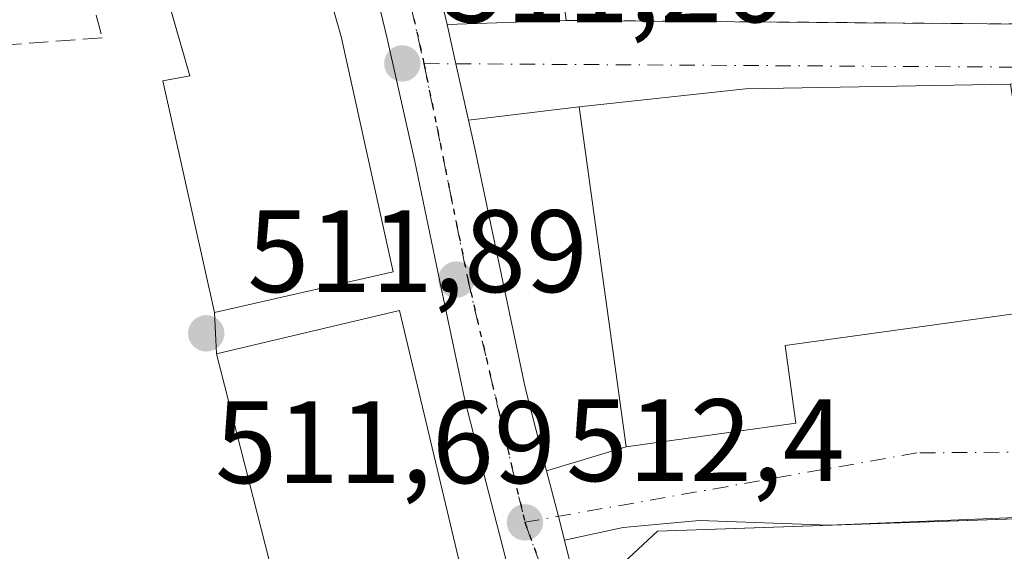
# Model space of a CAD drawing. Units: metres. Extents: x 569739 to 573165, y 4747293 to 4749642.
# Drawn here: x 571793 to 571877, y 4749182 to 4749228 of the extents above; entities that cross this region are included whole.
import ezdxf

# ---------------------------------------------------------------- set-up
doc = ezdxf.new("R2010")
doc.units = ezdxf.units.M
doc.header["$MEASUREMENT"] = 0
for name, pattern in [('DGN Style 2', [1.6480167562047852, 0.988810053722871, -0.6592067024819142]), ('DGN Style 3', [2.307223458686699, 1.648016756204785, -0.6592067024819142]), ('DGN Style 4', [2.6384748266838614, 1.318413404963828, -0.6592067024819142, 0.001648016756204785, -0.6592067024819142]), ('DGN Style 5', [1.1536117293433497, 0.4944050268614355, -0.6592067024819142])]:
    doc.linetypes.add(name, pattern=pattern)
for name, color, linetype, lineweight in [('Alambrada', 7, 'DGN Style 2', 0), ('Cultivos herbáceos CxS', 92, 'Continuous', 0), ('Edificación Cxs', 1, 'Continuous', 13), ('Edificación industrial Cxs', 135, 'Continuous', 13), ('Huerta CxS', 92, 'Continuous', 0), ('Muro lineal', 1, 'DGN Style 3', 13), ('Núcleo urbano CxS', 7, 'Continuous', 0), ('Pista pavimentada Cxs', 135, 'Continuous', 0), ('Pista pavimentada eje', 135, 'DGN Style 4', 0), ('Punto de cota en terreno', 7, 'Continuous', 0), ('Recinto industrial CxS', 135, 'Continuous', 0), ('Ruta', 7, 'DGN Style 5', 30), ('Rótulo de punto de cota en terreno', 7, 'Continuous', 0), ('Vía urbana Cxs', 4, 'Continuous', 0), ('Vía urbana eje', 4, 'DGN Style 4', 0)]:
    doc.layers.add(name, color=color, linetype=linetype, lineweight=lineweight)
doc.styles.add('Style-Arial', font='txt')

# ---------------------------------------------------------------- blocks, each defined once
blk = doc.blocks.new('5PATER')
at = {"layer": 'Huerta CxS', "linetype": 'Continuous', "lineweight": 0}
h = blk.add_hatch(color=51, dxfattribs=at)
edge = h.paths.add_edge_path()
edge.add_ellipse((0, 0), major_axis=(-0.1095731443231308, -0.1110710700762829), ratio=0.9994222409660322, start_angle=0, end_angle=360)

msp = doc.modelspace()

# ---------------------------------------------------------------- linework, layer by layer
at = {"layer": 'Alambrada', "color": 7, "linetype": 'DGN Style 2', "lineweight": 0}
msp.add_polyline3d([(571838.9401000004, 4749231.6501, 514.0060999999987), (571839.4401000004, 4749227.6601, 512.1214999999938), (571879.1201, 4749227.350099999, 513.1468000000023), (571992.6300999997, 4749228.4801, 516.5757000000012), (571992.9101, 4749253.2601, 515.3892999999953), (571877.2542000003, 4749251.5032, 514.0847999999969)], dxfattribs=at)
at = {"layer": 'Cultivos herbáceos CxS', "color": 92, "linetype": 'Continuous', "lineweight": 0}
for points in [[(571803.2311000006, 4749236.702600001, 510.0773000000045), (571807.2100999998, 4749222.9301, 510.5479999999953), (571804.8901000004, 4749222.4801, 510.5295999999944), (571809.3201000001, 4749202.6601, 511.5636999999988), (571809.4801000003, 4749199.1501, 511.7148000000016), (571817.1201, 4749169.190099999, 512.9841000000015), (571811.9773000004, 4749168.8391, 513.0809000000008), (571802.7603000002, 4749170.693499999, 513.0503999999928), (571680.1863000002, 4749176.261499999, 509.0037000000011)], [(571803.2311000006, 4749236.702600001, 510.0773000000045), (571807.2100999998, 4749222.9301, 510.5479999999953), (571804.8901000004, 4749222.4801, 510.5295999999944), (571809.3201000001, 4749202.6601, 511.5636999999988), (571809.4801000003, 4749199.1501, 511.7148000000016), (571817.1201, 4749169.190099999, 512.9841000000015), (571811.9773000004, 4749168.8391, 513.0809000000008)]]:
    msp.add_polyline3d(points, dxfattribs=at)
at = {"layer": 'Edificación Cxs', "color": 1, "linetype": 'Continuous', "lineweight": 13, "elevation": 515.8098000000027, "flags": 128}
msp.add_lwpolyline([(571824.6201, 4749206.1601), (571809.3201000001, 4749202.6601), (571804.8901000004, 4749222.4801), (571807.2100999998, 4749222.9301), (571793.6401000004, 4749269.9001), (571806.4200999998, 4749273.970100001), (571820.1700999998, 4749226.290100001)], close=True, dxfattribs=at)
at = {"layer": 'Edificación Cxs', "color": 1, "linetype": 'Continuous', "lineweight": 13}
for points in [[(571824.6201, 4749206.1601, 515.8098000000027), (571809.3201000001, 4749202.6601, 513.5384999999952), (571804.8901000004, 4749222.4801, 513.2170999999944), (571807.2100999998, 4749222.9301, 514.7859999999928), (571793.6401000004, 4749269.9001, 511.4677999999985), (571806.4200999998, 4749273.970100001, 512.3369999999995), (571820.1700999998, 4749226.290100001, 515.1362999999983), (571824.6201, 4749206.1601, 515.8098000000027)], [(571832.3300999999, 4749172.770099999, 515.9741000000067), (571817.1201, 4749169.190099999, 514.9464000000007), (571809.4801000003, 4749199.1501, 514.202099999995), (571825.1501000002, 4749202.840100001, 515.553700000004), (571832.3300999999, 4749172.770099999, 515.9741000000067)]]:
    msp.add_polyline3d(points, dxfattribs=at)
msp.add_3dface([(571832.3300999999, 4749172.770099999, 515.9741000000067), (571817.1201, 4749169.190099999, 515.9741000000067), (571809.4801000003, 4749199.1501, 515.9741000000067), (571825.1501000002, 4749202.840100001, 515.9741000000067)], dxfattribs=at)
at = {"layer": 'Edificación industrial Cxs', "color": 135, "linetype": 'Continuous', "lineweight": 13, "elevation": 520.0611000000061, "flags": 128}
msp.add_lwpolyline([(571880.4840000002, 4749202.707800001), (571878.6101000002, 4749202.670100001), (571858.1801000005, 4749199.850099999), (571859.1001000004, 4749193.190099999), (571853.3728999998, 4749192.397299999), (571844.5800999999, 4749191.1801), (571843.5773, 4749198.418299999), (571840.5500999996, 4749220.270099999), (571854.7801000001, 4749221.8201), (571877.4802000001, 4749222.217)], close=True, dxfattribs=at)
at = {"layer": 'Edificación industrial Cxs', "color": 135, "linetype": 'Continuous', "lineweight": 13}
msp.add_polyline3d([(571853.3728999998, 4749192.397299999, 519.095100000006), (571844.5800999999, 4749191.1801, 515.5050999999949), (571843.5773, 4749198.418299999, 516.107600000003), (571840.5500999996, 4749220.270099999, 514.9026000000014), (571854.7801000001, 4749221.8201, 517.931899999996), (571877.4802999999, 4749222.216700001, 518.6625000000058), (571908.0000999998, 4749222.7501, 516.983699999997), (571907.7001, 4749203.2601, 518.3032999999997), (571880.4839000005, 4749202.708100001, 519.444399999993), (571878.6101000002, 4749202.670100001, 519.523000000001), (571858.1801000005, 4749199.850099999, 520.0611000000063), (571859.1001000004, 4749193.190099999, 517.2106000000058), (571853.3728999998, 4749192.397299999, 519.095100000006)], dxfattribs=at)
at = {"layer": 'Muro lineal', "color": 1, "linetype": 'DGN Style 3', "lineweight": 13}
msp.add_polyline3d([(571764.9630000005, 4749246.8201, 508.5584999999992), (571793.9614000004, 4749248.195900001, 509.7461999999941), (571799.6764000002, 4749226.182499999, 516.2440999999963), (571749.4055000005, 4749222.372500001, 509.0804999999964), (571747.6063999999, 4749245.761800001, 512.4670999999944), (571756.1787999999, 4749246.1851, 508.4104999999981)], dxfattribs=at)
at = {"layer": 'Núcleo urbano CxS', "color": 7, "linetype": 'Continuous', "lineweight": 0}
for points in [[(571916.5472999997, 4749227.7227, 512.8316999999952), (571916.5436000006, 4749186.050799999, 514.2486999999965), (571916.5613000002, 4749185.6339, 514.3595999999961), (571907.4363000002, 4749184.064900001, 514.1284000000014), (571885.0248999996, 4749180.989499999, 513.4388999999937), (571876.1372999996, 4749181.016100001, 513.078800000003), (571876.5581, 4749171.3213, 515.3175999999949), (571853.2893000003, 4749167.5329, 514.7192000000068), (571813.2427000003, 4749163.7437, 513.6199999999953), (571811.9773000004, 4749168.8391, 513.0809000000008), (571817.1201, 4749169.190099999, 512.9841000000015), (571809.4801000003, 4749199.1501, 511.7148000000016), (571809.3201000001, 4749202.6601, 511.5636999999988), (571804.8901000004, 4749222.4801, 510.5295999999944), (571807.2100999998, 4749222.9301, 510.5479999999953), (571803.2311000006, 4749236.702600001, 510.0773000000045)], [(571803.2311000006, 4749236.702600001, 510.0773000000045), (571807.2100999998, 4749222.9301, 510.5479999999953), (571804.8901000004, 4749222.4801, 510.5295999999944), (571809.3201000001, 4749202.6601, 511.5636999999988), (571809.4801000003, 4749199.1501, 511.7148000000016), (571817.1201, 4749169.190099999, 512.9841000000015), (571811.9773000004, 4749168.8391, 513.0809000000008)]]:
    msp.add_polyline3d(points, dxfattribs=at)
at = {"layer": 'Pista pavimentada Cxs', "color": 135, "linetype": 'Continuous', "lineweight": 0, "extrusion": (-0.9760637733954648, -0.2174833055203496, 0.0007225544609777034), "elevation": -1591019.088586573, "flags": 128}
msp.add_lwpolyline([(-4511186.583529687, 1660.475473413589), (-4511183.153912766, 1660.639073456296), (-4511178.209329194, 1660.830973506395)], dxfattribs=at)
at = {"layer": 'Pista pavimentada Cxs', "color": 135, "linetype": 'Continuous', "lineweight": 0, "extrusion": (-0.9682872186983059, -0.2498383006139775, 0.000828040952574566), "elevation": -1740232.111521595, "flags": 128}
msp.add_lwpolyline([(-4455713.694458518, 1953.18482492767), (-4455709.658235101, 1953.305124968907), (-4455707.562982921, 1953.337024979845)], dxfattribs=at)
at = {"layer": 'Pista pavimentada Cxs', "color": 135, "linetype": 'Continuous', "lineweight": 0, "extrusion": (0.9685084243906537, 0.2420140507316634, 0.05848616189138556), "elevation": 1703230.199337041, "flags": 128}
msp.add_lwpolyline([(4468880.538597627, -99272.97784054014), (4468866.796525465, -99272.42309093049), (4468861.08150153, -99270.64154130829)], dxfattribs=at)
at = {"layer": 'Pista pavimentada Cxs', "color": 135, "linetype": 'Continuous', "lineweight": 0}
for points in [[(571793.4301000005, 4749336.190099999, 506.4205999999977), (571794.1700999998, 4749334.040100001, 506.7173999999941), (571798.0800999999, 4749323.860099999, 507.3365000000049), (571802.1101000002, 4749314.5701, 508.0139999999956), (571806.0900999998, 4749304.9901, 508.8557000000001), (571810.1700999998, 4749293.460100001, 509.7149999999965), (571813.8901000004, 4749281.9101, 509.3000999999931), (571817.4101, 4749270.380100001, 510.0592000000034), (571820.8300999999, 4749258.840100001, 511.1958000000013), (571823.8400999998, 4749248.420100001, 512.1315999999933), (571826.6901000004, 4749237.890100001, 511.1904000000068), (571829.2401000002, 4749227.300100001, 510.8770999999979)], [(571838.3806999996, 4749163.7193, 515.2102000000014), (571837.4501, 4749168.7401, 513.0546000000032), (571834.1901000004, 4749181.9101, 514.0816999999952), (571830.7901, 4749195.050100001, 513.6546999999991), (571828.6201, 4749205.3301, 512.5654999999971), (571826.4600999998, 4749215.600099999, 512.6088000000018), (571824.1101000002, 4749226.110099999, 512.306500000006), (571821.5900999998, 4749236.590100001, 511.2614999999933), (571818.7701000003, 4749247.0001, 510.9079999999958), (571815.7801000001, 4749257.360099999, 510.7741999999998), (571812.3701, 4749268.860099999, 509.8340999999928), (571808.8701, 4749280.3301, 508.9894999999961), (571805.1801000005, 4749291.770099999, 509.3987000000052), (571801.1801000005, 4749303.100099999, 507.9343999999983), (571797.2600999996, 4749312.5101, 506.991200000004), (571795.0301000001, 4749317.670100001, 507.1205999999948)], [(571826.6901000004, 4749237.890100001, 511.1904000000068), (571829.2401000002, 4749227.300100001, 510.8770999999979), (571829.9861000003, 4749223.952600001, 511.0406999999978), (571831.0615999997, 4749219.126399999, 511.232600000003), (571831.6001000004, 4749216.710100001, 511.3068999999959), (571833.7701000003, 4749206.4101, 511.6248999999953), (571835.9200999998, 4749196.2601, 511.9763999999996), (571837.7581000002, 4749189.1371, 512.2007000000012), (571838.7665999997, 4749185.228900001, 512.3209999999963), (571839.2901, 4749183.200099999, 512.352899999998), (571842.5900999998, 4749169.860099999, 512.9067000000068), (571843.8744999999, 4749164.290300001, 514.6852000000072), (571841.0100999996, 4749163.9901, 514.7296999999963), (571838.3806999996, 4749163.7193, 515.2102000000014), (571837.4501, 4749168.7401, 513.0546000000032), (571834.1901000004, 4749181.9101, 514.0816999999952), (571830.7901, 4749195.050100001, 513.6546999999991), (571828.6201, 4749205.3301, 512.5654999999971), (571826.4600999998, 4749215.600099999, 512.6088000000018), (571824.1101000002, 4749226.110099999, 512.306500000006), (571821.5900999998, 4749236.590100001, 511.2614999999933)], [(571831.0615999997, 4749219.126399999, 511.232600000003), (571831.6001000004, 4749216.710100001, 511.3068999999959), (571833.7701000003, 4749206.4101, 511.6248999999953), (571835.9200999998, 4749196.2601, 511.9763999999996), (571837.7581000002, 4749189.1371, 512.2007000000012)]]:
    msp.add_polyline3d(points, dxfattribs=at)
at = {"layer": 'Pista pavimentada eje', "color": 135, "linetype": 'DGN Style 4', "lineweight": 0, "extrusion": (-0.009287671140526142, 0.04566380422357105, 0.9989136880374686), "elevation": 212067.2059952558, "flags": 128}
msp.add_lwpolyline([(-1506929.528282629, -4535008.916122832), (-1506929.528282629, -4534990.113044865)], dxfattribs=at)
at = {"layer": 'Pista pavimentada eje', "color": 135, "linetype": 'DGN Style 4', "lineweight": 0, "extrusion": (-0.01005778552340745, 0.04281748848853781, 0.9990322835774123), "elevation": 198109.1529136296, "flags": 128}
msp.add_lwpolyline([(-1642702.995418782, -4488231.729852797), (-1642702.995418782, -4488210.298801498)], dxfattribs=at)
at = {"layer": 'Pista pavimentada eje', "color": 135, "linetype": 'DGN Style 4', "lineweight": 0, "extrusion": (0.7351760894670515, 0.2075046340084661, 0.6453355284973442), "elevation": 1406208.896758256, "flags": 128}
msp.add_lwpolyline([(4415279.211403628, -1187281.802235141), (4415274.330034919, -1187282.392234416), (4415268.130444038, -1187282.254650827)], dxfattribs=at)
at = {"layer": 'Pista pavimentada eje', "color": 135, "linetype": 'DGN Style 4', "lineweight": 0}
msp.add_polyline3d([(571812.2490999997, 4749276.769900001, 508.8847999999998), (571818.7971000001, 4749256.7227, 510.3209999999963), (571824.3532999996, 4749236.812899999, 510.7354999999953), (571827.2505000001, 4749223.968900001, 511.071100000001)], dxfattribs=at)
at = {"layer": 'Recinto industrial CxS', "color": 135, "linetype": 'Continuous', "lineweight": 0, "extrusion": (-0.008450843274229083, 0.185390374107398, 0.9826286136869176), "elevation": 876128.8045452099, "flags": 128}
msp.add_lwpolyline([(-787479.4616337708, -4636176.585139716), (-787479.461633771, -4636180.16090047)], dxfattribs=at)
at = {"layer": 'Recinto industrial CxS', "color": 135, "linetype": 'Continuous', "lineweight": 0, "extrusion": (-0.06909052836563641, 0.007164573796345856, 0.9975846669694127), "elevation": -4967.671189470937, "flags": 128}
msp.add_lwpolyline([(-4782823.917904323, 78772.91921381472), (-4782818.788159632, 78758.12386364338), (-4782847.800332357, 78747.40850008134)], dxfattribs=at)
at = {"layer": 'Recinto industrial CxS', "color": 135, "linetype": 'Continuous', "lineweight": 0}
for points in [[(571809.3201000001, 4749202.6601, 513.5384999999952), (571804.8901000004, 4749222.4801, 513.2170999999944), (571807.2100999998, 4749222.9301, 514.7859999999928), (571803.2311000006, 4749236.702600001, 517.1889999999985), (571793.6401000004, 4749269.9001, 511.4677999999985)], [(571916.5472999997, 4749227.7227, 514.2216000000044), (571916.5436000006, 4749186.050799999, 515.9713999999949), (571910.2279000003, 4749186.1227, 514.4462000000058), (571847.2435999997, 4749183.971799999, 513.1965000000055), (571843.5476000002, 4749180.506800001, 512.6061999999947), (571832.3300999999, 4749172.770099999, 515.9741000000067), (571817.1201, 4749169.190099999, 514.9464000000007), (571809.4801000003, 4749199.1501, 514.202099999995), (571809.3201000001, 4749202.6601, 513.5384999999952), (571804.8901000004, 4749222.4801, 513.2170999999944), (571807.2100999998, 4749222.9301, 514.7859999999928), (571803.2311000006, 4749236.702600001, 517.1889999999985)], [(571902.0707, 4749185.8441, 513.8092999999935), (571847.2435999997, 4749183.971799999, 513.1965000000055), (571843.5476000002, 4749180.506800001, 512.6061999999947), (571840.4797999999, 4749178.390900001, 512.4872999999934)]]:
    msp.add_polyline3d(points, dxfattribs=at)
at = {"layer": 'Ruta', "color": 7, "linetype": 'DGN Style 5', "lineweight": 30}
msp.add_polyline3d([(571824.3532999996, 4749236.812899999, 510.7354999999953), (571827.2505000001, 4749223.968900001, 511.071100000001), (571830.9940999999, 4749205.563100001, 511.9472999999998), (571835.8901000004, 4749184.720100001, 512.8898999999947), (571837.5824999996, 4749180.125700001, 512.4391999999935), (571839.1810999997, 4749174.1351, 512.5442999999941), (571841.0100999996, 4749163.9901, 514.7296999999963), (571841.1586999996, 4749163.269300001, 515.0148000000045), (571841.8920999998, 4749159.710700001, 516.0630999999995), (571842.2742999997, 4749157.871300001, 516.5930999999982), (571842.9530999997, 4749154.570699999, 517.3114999999962), (571843.7732999995, 4749150.6007, 517.7985999999946), (571844.4095000001, 4749147.539899999, 517.9055999999982), (571845.0579000004, 4749144.409700001, 517.1469999999972), (571845.9177000001, 4749140.249500001, 515.8372999999992), (571846.5279000001, 4749137.285900001, 514.7474999999977), (571846.6300999997, 4749136.790100001, 514.5717000000004), (571847.5176999997, 4749131.111500001, 513.0148000000045), (571848.6819000002, 4749124.6557, 513.2709000000032), (571850.2928999999, 4749115.5349, 515.4192999999941)], dxfattribs=at)
at = {"layer": 'Vía urbana Cxs', "color": 4, "linetype": 'Continuous', "lineweight": 0, "extrusion": (-0.1209525243834614, -0.004268912616171807, 0.9926491138515884), "elevation": -88931.10474423389, "flags": 128}
msp.add_lwpolyline([(-4726102.414601624, 733618.5072294488), (-4726102.414601624, 733628.7891617265)], dxfattribs=at)
at = {"layer": 'Vía urbana Cxs', "color": 4, "linetype": 'Continuous', "lineweight": 0, "extrusion": (-0.9760637733954648, -0.2174833055203496, 0.0007225544609777034), "elevation": -1591019.088586573, "flags": 128}
msp.add_lwpolyline([(-4511186.583529687, 1660.475473413589), (-4511183.153912766, 1660.639073456296), (-4511178.209329194, 1660.830973506395)], dxfattribs=at)
at = {"layer": 'Vía urbana Cxs', "color": 4, "linetype": 'Continuous', "lineweight": 0, "extrusion": (-0.02650273043452505, -0.1040510598576981, 0.9942187798578362), "elevation": -508808.3172588316, "flags": 128}
msp.add_lwpolyline([(-618096.1469484518, 4716061.410159641), (-618057.6181587386, 4716070.959091691), (-618021.6427718684, 4716080.560178252)], dxfattribs=at)
at = {"layer": 'Vía urbana Cxs', "color": 4, "linetype": 'Continuous', "lineweight": 0, "extrusion": (-0.3559061201476421, -0.04289928119437827, 0.9335365473908657), "elevation": -406779.0069547986, "flags": 128}
msp.add_lwpolyline([(-4646659.824995719, 1060744.250073357), (-4646659.82499572, 1060734.012467097)], dxfattribs=at)
at = {"layer": 'Vía urbana Cxs', "color": 4, "linetype": 'Continuous', "lineweight": 0, "extrusion": (-0.3713882350810054, -0.05141180963350728, 0.9270531833037541), "elevation": -456062.9615644463, "flags": 128}
msp.add_lwpolyline([(-4625916.415628982, 1129038.194827021), (-4625916.415628982, 1129047.769951442)], dxfattribs=at)
at = {"layer": 'Vía urbana Cxs', "color": 4, "linetype": 'Continuous', "lineweight": 0, "extrusion": (-0.4032154619265697, -0.1207518599300645, 0.9071032353523898), "elevation": -803582.6283317092, "flags": 128}
msp.add_lwpolyline([(-4385507.289484568, 1733025.365425521), (-4385507.289484568, 1733033.21606832)], dxfattribs=at)
at = {"layer": 'Vía urbana Cxs', "color": 4, "linetype": 'Continuous', "lineweight": 0, "extrusion": (-0.9682872186983059, -0.2498383006139775, 0.000828040952574566), "elevation": -1740232.111521595, "flags": 128}
msp.add_lwpolyline([(-4455713.694458518, 1953.18482492767), (-4455709.658235101, 1953.305124968907), (-4455707.562982921, 1953.337024979845)], dxfattribs=at)
at = {"layer": 'Vía urbana Cxs', "color": 4, "linetype": 'Continuous', "lineweight": 0}
for points in [[(571877.4802999999, 4749222.216700001, 518.6625000000058), (571854.7801000001, 4749221.8201, 517.931899999996), (571840.5500999996, 4749220.270099999, 514.9026000000014), (571831.0615999997, 4749219.126399999, 511.232600000003), (571829.9861000003, 4749223.952600001, 511.0406999999978), (571829.2401000002, 4749227.300100001, 510.8770999999979), (571839.4401000004, 4749227.6601, 512.1214999999938), (571879.1201, 4749227.350099999, 513.1468000000023)], [(571916.3384999996, 4749227.720600001, 514.1777000000002), (571915.7450000001, 4749186.0647, 515.7403999999951), (571891.1387, 4749185.6678, 513.555600000007), (571861.9682999998, 4749184.4772, 513.1333000000013), (571850.8558, 4749184.874100001, 513.3239999999934), (571844.3073000005, 4749184.2788, 512.7513000000035), (571839.2901, 4749183.200099999, 512.352899999998)], [(571853.3728999998, 4749192.397299999, 519.095100000006), (571859.1001000004, 4749193.190099999, 517.2106000000058), (571858.1801000005, 4749199.850099999, 520.0611000000063), (571878.6101000002, 4749202.670100001, 519.523000000001), (571880.4839000005, 4749202.708100001, 519.444399999993), (571907.7001, 4749203.2601, 518.3032999999997), (571908.0000999998, 4749222.7501, 516.983699999997), (571877.4802999999, 4749222.216700001, 518.6625000000058), (571854.7801000001, 4749221.8201, 517.931899999996), (571840.5500999996, 4749220.270099999, 514.9026000000014)], [(571891.1387, 4749185.6678, 513.555600000007), (571861.9682999998, 4749184.4772, 513.1333000000013), (571850.8558, 4749184.874100001, 513.3239999999934), (571844.3073000005, 4749184.2788, 512.7513000000035), (571839.2901, 4749183.200099999, 512.352899999998), (571838.7665999997, 4749185.228900001, 512.3209999999963), (571837.7581000002, 4749189.1371, 512.2007000000012), (571844.5800999999, 4749191.1801, 515.5050999999949), (571853.3728999998, 4749192.397299999, 519.095100000006), (571859.1001000004, 4749193.190099999, 517.2106000000058), (571858.1801000005, 4749199.850099999, 520.0611000000063), (571878.6101000002, 4749202.670100001, 519.523000000001)]]:
    msp.add_polyline3d(points, dxfattribs=at)
at = {"layer": 'Vía urbana eje', "color": 4, "linetype": 'DGN Style 4', "lineweight": 0}
msp.add_polyline3d([(571827.2505000001, 4749223.968900001, 511.071100000001), (571914.2100999998, 4749223.450099999, 513.4052999999985), (571912.1001000004, 4749191.020099999, 513.2290999999968), (571869.4700999996, 4749190.6601, 512.3252000000066), (571835.8901000004, 4749184.720100001, 512.8898999999947)], dxfattribs=at)

# ---------------------------------------------------------------- block references
at = {"layer": 'Punto de cota en terreno', "color": 7, "linetype": 'Continuous', "lineweight": 0, "xscale": 10, "yscale": 10, "zscale": 10}
for p in [(571825.4000000004, 4749223.980000001, 511.2599999999948), (571830.0199999996, 4749205.49, 511.6900000000023), (571808.5999999996, 4749200.890000001, 511.8899999999995), (571835.9000000004, 4749184.720000001, 512.3999999999943)]:
    msp.add_blockref('5PATER', p, dxfattribs=at)

# ---------------------------------------------------------------- texts
at = {"layer": 'Rótulo de punto de cota en terreno', "color": 7, "linetype": 'Continuous', "lineweight": 0, "style": 'Style-Arial'}
for s, p in [('511,26', (571828.9277999997, 4749227.5078)), ('511,89', (571812.1277999999, 4749204.4178)), ('511,69', (571809.3735999997, 4749188.071599999)), ('512,4', (571839.4277999997, 4749188.2478))]:
    msp.add_text(s, height=7.000000000000002, dxfattribs=at).set_placement(p)

doc.saveas('drawing.dxf')
